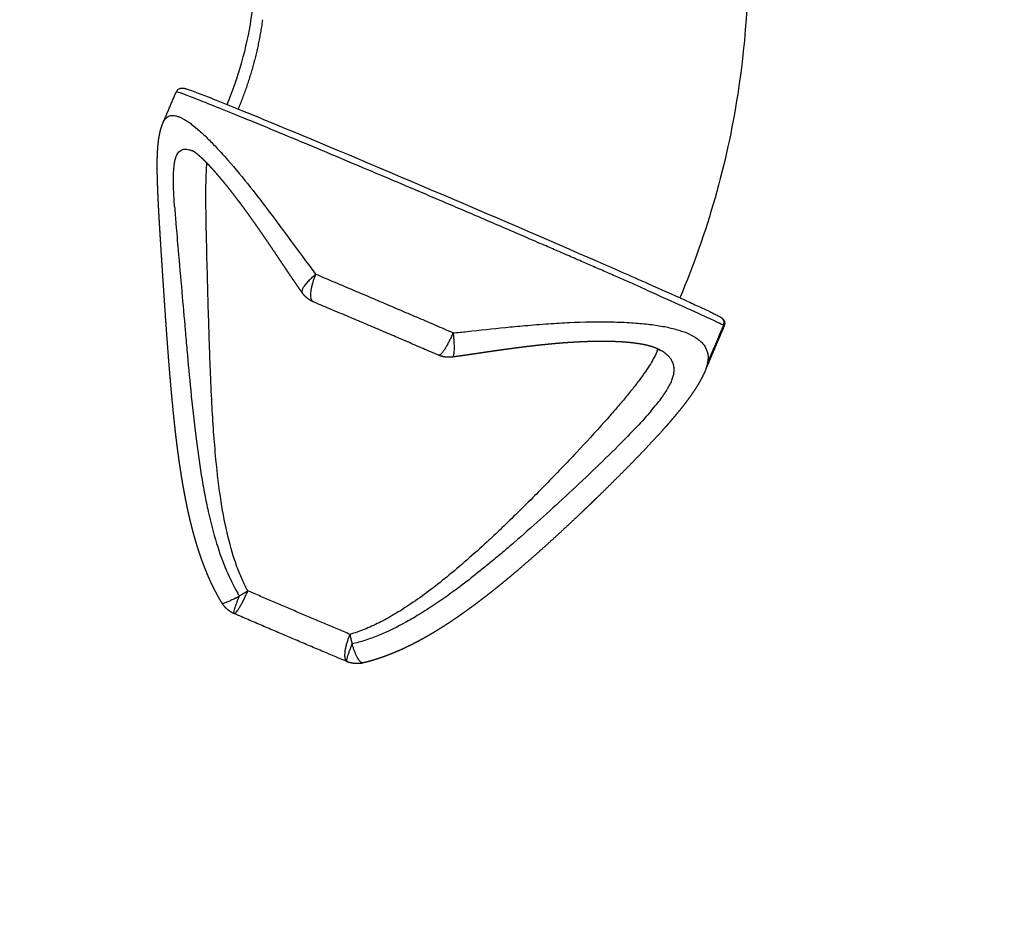
# Model space of a CAD drawing. Units: millimetres. Extents: x 4864816 to 5874436, y 1557669 to 2271309.
# Drawn here: x 5241254 to 5242774, y 1829299 to 1830675 of the extents above; entities that cross this region are included whole.
import ezdxf
from ezdxf.xclip import XClip

# ---------------------------------------------------------------- set-up
doc = ezdxf.new("R2010")
doc.units = ezdxf.units.MM
doc.header["$LTSCALE"] = 100
doc.header["$XCLIPFRAME"] = 2
doc.linetypes.add('xref 단지배치도(MD+RD)-작업중$0$xref 단지배치도(MD+RD)$0$HIDDEN', pattern=[9.525, 6.35, -3.175])
for name, color, linetype in [('area', 7, 'Continuous'), ('xref 단지배치도(MD+RD)-작업중$0$-난간', 7, 'Continuous'), ('xref 단지배치도(MD+RD)-작업중$0$xref 단지배치도(MD+RD)$0$-playjam', 7, 'Continuous'), ('xref 단지배치도(MD+RD)-작업중$0$xref 단지배치도(MD+RD)$0$안전거리', 251, 'xref 단지배치도(MD+RD)-작업중$0$xref 단지배치도(MD+RD)$0$HIDDEN')]:
    doc.layers.add(name, color=color, linetype=linetype)

# ---------------------------------------------------------------- blocks, each defined once
blk = doc.blocks.new('xref 단지배치도(MD+RD)-작업중$0$xref 단지배치도(MD+RD)$0$AT6010')
at = {"layer": 'xref 단지배치도(MD+RD)-작업중$0$xref 단지배치도(MD+RD)$0$-playjam'}
for points, weights, degree, knots in [([(10943.3, 24248.2), (10943.5, 24251.7), (10943.8, 24255.2), (10944.2, 24258.6), (10944.3, 24259.8), (10944.4, 24260.9), (10944.6, 24262.1), (10944.7, 24263.2), (10944.9, 24264.4), (10945.1, 24265.5), (10945.4, 24267.8), (10945.8, 24270.1), (10946.2, 24272.4), (10947, 24277), (10948, 24281.6), (10949.1, 24286.2), (10950.2, 24290.9), (10951.4, 24295.6), (10952.8, 24300.3), (10955.4, 24309.8), (10958.5, 24319.6), (10961.9, 24329.7), (10963.7, 24334.8), (10965.5, 24340), (10967.3, 24345.1), (10967.4, 24345.3), (10967.5, 24345.5), (10967.5, 24345.7), (10967.9, 24346.8), (10968.3, 24347.9), (10968.8, 24349), (10969.2, 24350.3), (10969.7, 24351.6), (10970.2, 24353), (10971.2, 24355.6), (10972.2, 24358.3), (10973.2, 24360.9), (10977.4, 24371.8), (10981.6, 24382.6), (10986, 24393.4), (10990.6, 24404.7), (10995.3, 24415.9), (11000.1, 24427.1), (11005, 24438.7), (11010.1, 24450.2), (11015.2, 24461.7), (11020.4, 24473.6), (11025.8, 24485.5), (11031.2, 24497.4), (11032.6, 24500.4), (11034, 24503.4), (11035.4, 24506.4), (11036.8, 24509.4), (11038.2, 24512.5), (11039.6, 24515.5), (11042.4, 24521.6), (11045.3, 24527.7), (11048.2, 24533.8), (11054, 24546.1), (11059.9, 24558.4), (11065.9, 24570.6), (11072, 24583), (11078.2, 24595.4), (11084.5, 24607.7), (11091, 24620.2), (11097.5, 24632.7), (11104.2, 24645), (11107.6, 24651.3), (11111, 24657.5), (11114.5, 24663.7), (11118, 24670), (11121.6, 24676.2), (11125.2, 24682.4), (11128.8, 24688.6), (11132.5, 24694.9), (11136.3, 24701), (11140.1, 24707.3), (11143.9, 24713.5), (11147.9, 24719.7), (11149.9, 24722.8), (11151.9, 24725.9), (11153.9, 24729), (11155.9, 24732), (11158, 24735.1), (11160, 24738.2), (11164.2, 24744.4), (11168.4, 24750.5), (11172.8, 24756.5), (11177.1, 24762.6), (11181.6, 24768.7), (11186.2, 24774.6), (11190.8, 24780.6), (11195.6, 24786.5), (11200.5, 24792.4), (11202.9, 24795.3), (11205.4, 24798.2), (11208, 24801.1), (11210.5, 24804), (11213.1, 24806.9), (11215.8, 24809.7), (11218.4, 24812.6), (11221.1, 24815.4), (11223.8, 24818.2), (11226.6, 24821), (11229.4, 24823.8), (11232.3, 24826.5), (11235.2, 24829.3), (11238.1, 24832), (11241.1, 24834.7), (11244.1, 24837.4), (11247.2, 24840.1), (11250.4, 24842.7), (11253.6, 24845.3), (11256.8, 24847.9), (11260.1, 24850.5), (11263.4, 24852.9), (11266.7, 24855.4), (11270.1, 24857.7), (11270.2, 24857.8), (11270.3, 24857.9), (11270.4, 24858)], [1, 0.999620568482, 0.999620568482, 1, 0.999969598586, 0.999969598586, 1, 0.999973571758, 0.999973571758, 1, 0.999914704554, 0.999914704554, 1, 0.999774364913, 0.999774364913, 1, 0.999867392879, 0.999867392879, 1, 1, 1, 1, 0.999968030309, 0.999968030309, 1, 1, 1, 1, 1, 1, 1, 1, 1, 1, 0.999995316796, 0.999995316796, 1, 0.999953852469, 0.999953852469, 1, 0.999976179488, 0.999976179488, 1, 0.999984770422, 0.999984770422, 1, 0.999987398209, 0.999987398209, 1, 0.999999206948, 0.999999206948, 1, 0.999999179976, 0.999999179976, 1, 0.999996474246, 0.999996474246, 1, 0.999982379198, 0.999982379198, 1, 0.999973540322, 0.999973540322, 1, 0.999956679992, 0.999956679992, 1, 0.999983844743, 0.999983844743, 1, 0.999978529803, 0.999978529803, 1, 0.999971177713, 0.999971177713, 1, 0.999960909123, 0.999960909123, 1, 0.999987658548, 0.999987658548, 1, 0.99998555503, 0.99998555503, 1, 0.999926681572, 0.999926681572, 1, 0.999898644108, 0.999898644108, 1, 0.999858245829, 0.999858245829, 1, 0.999954165835, 0.999954165835, 1, 0.99994523975, 0.99994523975, 1, 0.999934310736, 0.999934310736, 1, 0.999920857438, 0.999920857438, 1, 0.999904202916, 0.999904202916, 1, 0.99988346275, 0.99988346275, 1, 0.999857474314, 0.999857474314, 1, 0.999836951884, 0.999836951884, 1, 1, 1, 1], 3, [0, 0, 0, 0, 10.515885, 10.515885, 10.515885, 13.969222, 13.969222, 13.969222, 17.43669, 17.43669, 17.43669, 24.401307, 24.401307, 24.401307, 38.546963, 38.546963, 38.546963, 53.116347, 53.116347, 53.116347, 98.938276, 98.938276, 98.938276, 115.245942, 115.245942, 115.245942, 116.089277, 116.089277, 116.089277, 120.965041, 120.965041, 120.965041, 126.681924, 126.681924, 126.681924, 135.1783, 135.1783, 135.1783, 170.136485, 170.136485, 170.136485, 206.580025, 206.580025, 206.580025, 244.393959, 244.393959, 244.393959, 283.462612, 283.462612, 283.462612, 293.413369, 293.413369, 293.413369, 303.434094, 303.434094, 303.434094, 323.623718, 323.623718, 323.623718, 364.509617, 364.509617, 364.509617, 406.043288, 406.043288, 406.043288, 448.217837, 448.217837, 448.217837, 469.554696, 469.554696, 469.554696, 491.070435, 491.070435, 491.070435, 512.781227, 512.781227, 512.781227, 534.710953, 534.710953, 534.710953, 545.768171, 545.768171, 545.768171, 556.875947, 556.875947, 556.875947, 579.208471, 579.208471, 579.208471, 601.732232, 601.732232, 601.732232, 624.507239, 624.507239, 624.507239, 636.015178, 636.015178, 636.015178, 647.622032, 647.622032, 647.622032, 659.34561, 659.34561, 659.34561, 671.207678, 671.207678, 671.207678, 683.234951, 683.234951, 683.234951, 695.460397, 695.460397, 695.460397, 707.924966, 707.924966, 707.924966, 720.241968, 720.241968, 720.241968, 720.68372, 720.68372, 720.68372, 720.68372]), ([(11270.6, 24858.1), (11275.8, 24861.7), (11281.9, 24863.4), (11287.9, 24865.2), (11294.1, 24865.1)], [1, 0.987643018021, 1, 0.988030576882, 1], 2, [0, 0, 0, 12.589533, 12.589533, 24.979659, 24.979659, 24.979659]), ([(11294.1, 24865.1), (11294.3, 24865.1), (11294.4, 24865.1), (11389, 24862.6), (11483.5, 24859.6)], [0.990990101179, 0.995423543456, 1, 0.999995437543, 1], 2, [3.572968, 3.572968, 3.572968, 3.597511, 3.597511, 192.809771, 192.809771, 192.809771]), ([(11483.7, 24859.6), (11489.9, 24859.4), (11495.8, 24857.2), (11501.6, 24855.2), (11506.4, 24851.5)], [1, 0.987924811156, 1, 0.988635642796, 1], 2, [0, 0, 0, 12.444857, 12.444857, 24.517155, 24.517155, 24.517155]), ([(11506.5, 24851.5), (11509.9, 24848.9), (11513.3, 24846.2), (11516.6, 24843.5), (11519.8, 24840.8), (11523, 24838.1), (11526.2, 24835.2), (11529.2, 24832.5), (11532.3, 24829.7), (11535.3, 24826.8), (11538.2, 24824), (11541.1, 24821.1), (11543.9, 24818.2), (11546.7, 24815.3), (11549.5, 24812.4), (11552.2, 24809.5), (11554.9, 24806.5), (11557.6, 24803.6), (11560.2, 24800.6), (11562.8, 24797.6), (11565.3, 24794.6), (11567.8, 24791.6), (11570.3, 24788.6), (11572.8, 24785.6), (11575.2, 24782.5), (11577.5, 24779.6), (11579.8, 24776.6), (11582.1, 24773.6), (11584.5, 24770.5), (11586.9, 24767.3), (11589.3, 24764.1), (11593.8, 24757.9), (11598.2, 24751.7), (11602.5, 24745.4), (11606.8, 24739.1), (11611, 24732.8), (11615.1, 24726.4), (11617.1, 24723.3), (11619.1, 24720.1), (11621.1, 24716.9), (11623.1, 24713.7), (11625.1, 24710.5), (11627.1, 24707.3), (11631, 24701), (11634.8, 24694.6), (11638.6, 24688.1), (11642.3, 24681.8), (11645.9, 24675.4), (11649.6, 24669), (11653.2, 24662.6), (11656.7, 24656.2), (11660.2, 24649.8), (11663.7, 24643.4), (11667.1, 24637), (11670.5, 24630.6), (11677.2, 24618), (11683.7, 24605.3), (11690.2, 24592.5), (11696.6, 24580), (11702.9, 24567.4), (11709.1, 24554.7), (11715.2, 24542.3), (11721.3, 24529.8), (11727.3, 24517.3), (11733.2, 24505.1), (11739.1, 24492.8), (11744.9, 24480.5), (11750.7, 24468.4), (11756.4, 24456.3), (11762.1, 24444.2), (11764.9, 24438.2), (11767.7, 24432.2), (11770.5, 24426.3), (11771.2, 24424.8), (11771.9, 24423.4), (11772.6, 24421.9), (11773.3, 24420.4), (11774, 24418.9), (11774.7, 24417.5), (11776, 24414.5), (11777.4, 24411.6), (11778.8, 24408.7), (11784.1, 24397.3), (11789.5, 24385.9), (11794.8, 24374.5), (11799.9, 24363.6), (11804.9, 24352.8), (11810, 24341.9), (11812.4, 24336.6), (11814.8, 24331.4), (11817.2, 24326.2), (11817.8, 24324.9), (11818.4, 24323.6), (11818.9, 24322.3), (11819.5, 24321), (11820.1, 24319.7), (11820.7, 24318.5), (11821.8, 24315.9), (11823, 24313.4), (11824.1, 24310.9), (11828.4, 24301.4), (11832.6, 24291.9), (11836.7, 24282.3), (11840.6, 24273.2), (11844.2, 24264.5), (11847.4, 24256.2), (11848.9, 24252.2), (11850.5, 24248.1), (11851.9, 24244), (11852.6, 24242), (11853.3, 24240), (11853.9, 24238), (11854, 24237.8), (11854.1, 24237.5), (11854.2, 24237.3), (11854.4, 24236.5), (11854.7, 24235.8), (11854.9, 24235), (11855.2, 24234.1), (11855.5, 24233.1), (11855.8, 24232.1), (11856.4, 24230.2), (11857, 24228.2), (11857.5, 24226.3), (11858, 24224.4), (11858.5, 24222.5), (11859, 24220.5), (11859.9, 24216.7), (11860.6, 24212.8), (11861.2, 24208.9), (11861.8, 24204.9), (11862.1, 24200.8), (11862.1, 24196.6), (11862.1, 24196), (11862.1, 24195.4), (11862.1, 24194.8)], [1, 0.999842871546, 0.999842871546, 1, 0.999871175201, 0.999871175201, 1, 0.999894957148, 0.999894957148, 1, 0.999913866918, 0.999913866918, 1, 0.999929014631, 0.999929014631, 1, 0.999941232482, 0.999941232482, 1, 0.999951150085, 0.999951150085, 1, 0.999959247963, 0.999959247963, 1, 0.999968023517, 0.999968023517, 1, 0.999969366232, 0.999969366232, 1, 0.999911407381, 0.999911407381, 1, 0.999936884049, 0.999936884049, 1, 0.999987750631, 0.999987750631, 1, 0.999989633881, 0.999989633881, 1, 0.999967858344, 0.999967858344, 1, 0.999977182562, 0.999977182562, 1, 0.999983810393, 0.999983810393, 1, 0.999988555261, 0.999988555261, 1, 0.999972976107, 0.999972976107, 1, 0.99998732589, 0.99998732589, 1, 0.999994519216, 0.999994519216, 1, 0.999997881212, 0.999997881212, 1, 0.999999249822, 0.999999249822, 1, 1, 1, 1, 1, 1, 1, 1, 1, 1, 1, 1, 1, 0.999999563816, 0.999999563816, 1, 0.999998441136, 0.999998441136, 1, 0.999998832566, 0.999998832566, 1, 1, 1, 1, 1, 1, 1, 1, 1, 1, 0.999971629676, 0.999971629676, 1, 1, 1, 1, 0.999924241703, 0.999924241703, 1, 0.999967788792, 0.999967788792, 1, 1, 1, 1, 1, 1, 1, 0.999987240792, 0.999987240792, 1, 0.999933066263, 0.999933066263, 1, 0.999903494436, 0.999903494436, 1, 0.99931036809, 0.99931036809, 1, 0.998493530972, 0.998493530972, 1, 0.999955577304, 0.999955577304, 1], 3, [0, 0, 0, 0, 12.856127, 12.856127, 12.856127, 25.501224, 25.501224, 25.501224, 37.91234, 37.91234, 37.91234, 50.129324, 50.129324, 50.129324, 62.184175, 62.184175, 62.184175, 74.102789, 74.102789, 74.102789, 85.906254, 85.906254, 85.906254, 97.611831, 97.611831, 97.611831, 108.851038, 108.851038, 108.851038, 120.783561, 120.783561, 120.783561, 143.704189, 143.704189, 143.704189, 166.432605, 166.432605, 166.432605, 177.737855, 177.737855, 177.737855, 189.006347, 189.006347, 189.006347, 211.361306, 211.361306, 211.361306, 233.483171, 233.483171, 233.483171, 255.397516, 255.397516, 255.397516, 277.122056, 277.122056, 277.122056, 320.044677, 320.044677, 320.044677, 362.297807, 362.297807, 362.297807, 403.881734, 403.881734, 403.881734, 444.76427, 444.76427, 444.76427, 484.887023, 484.887023, 484.887023, 507.205536, 507.205536, 507.205536, 512.796791, 512.796791, 512.796791, 518.384704, 518.384704, 518.384704, 529.548785, 529.548785, 529.548785, 567.294041, 567.294041, 567.294041, 603.299156, 603.299156, 603.299156, 620.58851, 620.58851, 620.58851, 626.211309, 626.211309, 626.211309, 631.843564, 631.843564, 631.843564, 643.093919, 643.093919, 643.093919, 674.329773, 674.329773, 674.329773, 719.395358, 719.395358, 719.395358, 732.452676, 732.452676, 732.452676, 738.761679, 738.761679, 738.761679, 740.106669, 740.106669, 740.106669, 744.594644, 744.594644, 744.594644, 747.67314, 747.67314, 747.67314, 753.719507, 753.719507, 753.719507, 759.657987, 759.657987, 759.657987, 771.485327, 771.485327, 771.485327, 783.830612, 783.830612, 783.830612, 785.630679, 785.630679, 785.630679, 785.630679]), ([(11028.1, 24240.4), (11030.3, 24240.4), (11032.4, 24240.5), (11034.5, 24240.7), (11037.4, 24240.9), (11040.2, 24241.3), (11043, 24241.7), (11046.4, 24242.3), (11049.8, 24242.9), (11053.1, 24243.6), (11056.9, 24244.5), (11060.7, 24245.4), (11064.5, 24246.4), (11068.7, 24247.6), (11072.9, 24248.8), (11077.1, 24250.1), (11078.2, 24250.5), (11079.4, 24250.8), (11080.5, 24251.2), (11081.6, 24251.6), (11082.7, 24251.9), (11083.9, 24252.3), (11086.2, 24253.1), (11088.5, 24253.9), (11090.8, 24254.7), (11095.7, 24256.4), (11100.5, 24258.2), (11105.3, 24260.1), (11107.8, 24261.1), (11110.3, 24262), (11112.8, 24263), (11115.3, 24264.1), (11117.9, 24265.1), (11120.4, 24266.2), (11125.7, 24268.3), (11130.9, 24270.6), (11136.1, 24272.9), (11141.6, 24275.3), (11147, 24277.8), (11152.4, 24280.3), (11155.2, 24281.6), (11158, 24282.9), (11160.8, 24284.3), (11162.2, 24284.9), (11163.6, 24285.6), (11165, 24286.3), (11166.4, 24287), (11167.8, 24287.7), (11169.3, 24288.4), (11175, 24291.2), (11180.7, 24294.1), (11186.4, 24297), (11192.3, 24300), (11198.1, 24303), (11203.8, 24306.1), (11209.7, 24309.2), (11215.6, 24312.4), (11221.5, 24315.6), (11227.4, 24318.8), (11233.4, 24322.1), (11239.3, 24325.4), (11245.4, 24328.8), (11251.4, 24332.2), (11257.5, 24335.7), (11260.5, 24337.4), (11263.6, 24339.2), (11266.7, 24340.9), (11269.8, 24342.7), (11272.9, 24344.5), (11276, 24346.2), (11279.1, 24348), (11282.2, 24349.8), (11285.4, 24351.6), (11288.5, 24353.4), (11291.7, 24355.2), (11294.9, 24357), (11298.1, 24358.9), (11301.3, 24360.7), (11304.5, 24362.5), (11307.8, 24364.3), (11311, 24366.1), (11314.3, 24367.9)], [1, 0.999409446512, 0.999409446512, 1, 0.999546273422, 0.999546273422, 1, 0.999701248279, 0.999701248279, 1, 0.999796985069, 0.999796985069, 1, 0.99985830203, 0.99985830203, 1, 0.99999286284, 0.99999286284, 1, 0.99999348438, 0.99999348438, 1, 0.999977349777, 0.999977349777, 1, 0.999931109832, 0.999931109832, 1, 0.999986609219, 0.999986609219, 1, 0.999987794822, 0.999987794822, 1, 0.999957215533, 0.999957215533, 1, 0.999964187869, 0.999964187869, 1, 0.999992203032, 0.999992203032, 1, 1, 1, 1, 1, 1, 1, 0.999976351443, 0.999976351443, 1, 0.999981988099, 0.999981988099, 1, 0.999987089006, 0.999987089006, 1, 0.999991816842, 0.999991816842, 1, 0.999996106616, 0.999996106616, 1, 1, 1, 1, 1, 1, 1, 1, 1, 1, 1, 1, 1, 0.999998460117, 0.999998460117, 1, 0.999996149168, 0.999996149168, 1], 3, [0, 0, 0, 0, 6.358694, 6.358694, 6.358694, 14.971691, 14.971691, 14.971691, 25.200986, 25.200986, 25.200986, 36.936597, 36.936597, 36.936597, 50.10594, 50.10594, 50.10594, 53.614955, 53.614955, 53.614955, 57.193094, 57.193094, 57.193094, 64.540523, 64.540523, 64.540523, 79.965568, 79.965568, 79.965568, 88.021876, 88.021876, 88.021876, 96.281843, 96.281843, 96.281843, 113.398161, 113.398161, 113.398161, 131.296588, 131.296588, 131.296588, 140.535656, 140.535656, 140.535656, 145.971439, 145.971439, 145.971439, 151.416019, 151.416019, 151.416019, 170.624072, 170.624072, 170.624072, 190.24213, 190.24213, 190.24213, 210.262214, 210.262214, 210.262214, 230.684891, 230.684891, 230.684891, 251.522115, 251.522115, 251.522115, 262.486257, 262.486257, 262.486257, 273.510462, 273.510462, 273.510462, 284.607829, 284.607829, 284.607829, 295.794124, 295.794124, 295.794124, 306.90265, 306.90265, 306.90265, 318.048683, 318.048683, 318.048683, 318.048683]), ([(11326.9, 24332.7), (11312, 24360.4), (11313.8, 24367.1), (11314, 24367.8), (11314.4, 24368)], [1, 0.78565229857, 1, 0.973206537321, 0.953111440312], 2, [1, 1, 1, 2.334093, 2.334093, 2.500855, 2.500855, 2.500855]), ([(11314.4, 24368), (11318.8, 24370.4), (11323.6, 24371.7), (11329.2, 24373.2), (11334.9, 24373)], [1, 0.992309496089, 1, 0.98977930248, 1], 2, [0, 0, 0, 9.927993, 9.927993, 21.37563, 21.37563, 21.37563]), ([(11545.1, 24366.9), (11550.8, 24366.7), (11556.3, 24364.9), (11560.4, 24363.6), (11564.1, 24361.4), (11565, 24360.9), (11565.9, 24360.3)], [1, 0.989831294539, 1, 0.994304716355, 1, 0.999654250228, 1], 2, [0, 0, 0, 11.418433, 11.418433, 19.960618, 19.960618, 22.064389, 22.064389, 22.064389]), ([(11557, 24326), (11572.9, 24352.8), (11566.6, 24359.7), (11566.3, 24360.1), (11565.9, 24360.3)], [1, 0.78565229857, 1, 0.991140928762, 1], 2, [1.570796, 1.570796, 1.570796, 2.904889, 2.904889, 3.821555, 3.821555, 3.821555]), ([(11566.1, 24360.2), (11569.1, 24358.2), (11572.1, 24356.2), (11575.1, 24354.2), (11578.1, 24352.2), (11581.1, 24350.1), (11584.1, 24348.1), (11587, 24346.1), (11590, 24344.1), (11592.9, 24342.1), (11594.4, 24341.1), (11595.8, 24340.1), (11597.3, 24339.1), (11598.7, 24338.1), (11600.2, 24337.1), (11601.6, 24336.1), (11604.5, 24334.1), (11607.3, 24332.1), (11610.1, 24330.2), (11613, 24328.2), (11615.8, 24326.3), (11618.6, 24324.3), (11624, 24320.5), (11629.5, 24316.7), (11635, 24313), (11640.4, 24309.3), (11645.7, 24305.6), (11651.1, 24302), (11656.3, 24298.5), (11661.5, 24294.9), (11666.7, 24291.5), (11671.8, 24288.1), (11676.9, 24284.7), (11682, 24281.4), (11686.9, 24278.2), (11691.9, 24275), (11696.9, 24271.9), (11699.3, 24270.3), (11701.7, 24268.8), (11704.2, 24267.3), (11705.4, 24266.5), (11706.6, 24265.8), (11707.8, 24265), (11709, 24264.3), (11710.2, 24263.6), (11711.4, 24262.9), (11716, 24260), (11720.6, 24257.2), (11725.3, 24254.5), (11729.6, 24251.9), (11734, 24249.4), (11738.5, 24246.9), (11740.6, 24245.7), (11742.7, 24244.5), (11744.8, 24243.3), (11746.9, 24242.2), (11748.9, 24241.1), (11751, 24240), (11754.8, 24237.9), (11758.7, 24235.9), (11762.7, 24233.9), (11764.5, 24233), (11766.3, 24232.1), (11768.2, 24231.2), (11769.1, 24230.7), (11770, 24230.3), (11770.8, 24229.9), (11771.7, 24229.5), (11772.6, 24229.1), (11773.4, 24228.7), (11776.6, 24227.2), (11779.8, 24225.8), (11783, 24224.5), (11785.7, 24223.3), (11788.4, 24222.3), (11791.2, 24221.3), (11793.3, 24220.5), (11795.5, 24219.8), (11797.7, 24219.2), (11799.2, 24218.8), (11800.7, 24218.4), (11802.3, 24218.1), (11802.7, 24218), (11803.1, 24218), (11803.6, 24217.9), (11803.8, 24217.9), (11804, 24217.9), (11804.2, 24217.9)], [1, 0.99999370658, 0.99999370658, 1, 0.999996757804, 0.999996757804, 1, 0.99999856788, 0.99999856788, 1, 1, 1, 1, 1, 1, 1, 1, 1, 1, 1, 1, 1, 0.999999179267, 0.999999179267, 1, 0.999996824091, 0.999996824091, 1, 0.999993784187, 0.999993784187, 1, 0.999990297055, 0.999990297055, 1, 0.999986318635, 0.999986318635, 1, 0.999995723349, 0.999995723349, 1, 1, 1, 1, 1, 1, 1, 0.999976567649, 0.999976567649, 1, 0.999970769016, 0.999970769016, 1, 0.999991388708, 0.999991388708, 1, 0.999990296577, 0.999990296577, 1, 0.999946166869, 0.999946166869, 1, 0.99998085475, 0.99998085475, 1, 1, 1, 1, 1, 1, 1, 0.999861872754, 0.999861872754, 1, 0.999772987422, 0.999772987422, 1, 0.999608612358, 0.999608612358, 1, 0.999292734633, 0.999292734633, 1, 0.99969993392, 0.99969993392, 1, 0.999629173705, 0.999629173705, 1], 3, [0, 0, 0, 0, 10.90512, 10.90512, 10.90512, 21.81876, 21.81876, 21.81876, 32.580112, 32.580112, 32.580112, 38.255404, 38.255404, 38.255404, 43.909096, 43.909096, 43.909096, 55.155282, 55.155282, 55.155282, 66.33064, 66.33064, 66.33064, 86.458728, 86.458728, 86.458728, 106.001359, 106.001359, 106.001359, 124.964844, 124.964844, 124.964844, 143.342406, 143.342406, 143.342406, 161.116957, 161.116957, 161.116957, 169.770216, 169.770216, 169.770216, 175.280867, 175.280867, 175.280867, 180.796668, 180.796668, 180.796668, 197.097009, 197.097009, 197.097009, 212.437639, 212.437639, 212.437639, 219.740959, 219.740959, 219.740959, 226.792332, 226.792332, 226.792332, 240.044963, 240.044963, 240.044963, 246.217541, 246.217541, 246.217541, 251.666164, 251.666164, 251.666164, 257.112758, 257.112758, 257.112758, 267.629066, 267.629066, 267.629066, 276.444288, 276.444288, 276.444288, 283.3603, 283.3603, 283.3603, 288.050591, 288.050591, 288.050591, 289.404751, 289.404751, 289.404751, 289.979524, 289.979524, 289.979524, 289.979524]), ([(11019.8, 24241.4), (11019.7, 24241.4), (11019.8, 24241.4), (11020.2, 24241.3), (11021, 24241), (11021.8, 24240.9), (11022.6, 24240.8), (11023.5, 24240.6), (11024.5, 24240.6), (11025.4, 24240.5)], [1, 1, 1, 1, 0.998236590606, 0.998236590606, 1, 0.999445843932, 0.999445843932, 1], 3, [132.367471, 132.367471, 132.367471, 132.367471, 147.983835, 147.983835, 147.983835, 150.467535, 150.467535, 150.467535, 153.315274, 153.315274, 153.315274, 153.315274]), ([(11023.2, 24243.8), (11023.2, 24243.7), (11023.2, 24243.7), (11023.2, 24243.7), (11023.2, 24242.8), (11023.2, 24242), (11023.2, 24241.2), (11023.2, 24241), (11023.2, 24240.9), (11023.2, 24240.7)], [1, 1, 1, 1, 0.999748317525, 0.999748317525, 1, 1, 1, 1], 3, [0.391069, 0.391069, 0.391069, 0.391069, 0.796768, 0.796768, 0.796768, 3.27021, 3.27021, 3.27021, 5.754771, 5.754771, 5.754771, 5.754771]), ([(11072.4, 24162), (10955.8, 24167.1), (10942.5, 24169.7), (10942.4, 24168), (10942.9, 24166.4)], [0.855305315364, 0.869570988497, 1, 0.986687886219, 1], 2, [7.154486, 7.154486, 7.154486, 7.853982, 7.853982, 11.128546, 11.128546, 11.128546]), ([(11072.4, 24162), (11223.1, 24155.5), (11437.7, 24149.2), (11861.4, 24136.9), (11860.6, 24142.5)], [0.855305315364, 0.837535792689, 1, 0.72312437909, 0.969716728963], 2, [2.699495, 2.699495, 2.699495, 3.570796, 3.570796, 5.05569, 5.05569, 5.05569])]:
    blk.add_rational_spline(points, weights, degree=degree, knots=knots, dxfattribs=at)
for points, weights in [([(11270.4, 24858), (11276.9, 24862.5), (11296.6, 24836.8)], [1.00000000001, 0.771729306742, 1]), ([(11305.3, 24824.2), (11306.5, 24864.2), (11294.4, 24865.1)], [1, 0.707106781187, 1]), ([(11294.4, 24865.1), (11296.7, 24864.6), (11296.6, 24836.8)], [1, 0.808542403951, 1]), ([(11483.5, 24859.6), (11477.7, 24859.2), (11476.5, 24819.2)], [1, 0.707106781187, 1]), ([(11483.7, 24859.6), (11483.6, 24859.6), (11483.5, 24859.6)], [0.990990101179, 0.995423543456, 1]), ([(11483.5, 24859.6), (11485.9, 24859.1), (11485.8, 24831.3)], [1, 0.808542403951, 1]), ([(11490.1, 24836.6), (11504.5, 24853.5), (11506.5, 24851.5)], [0.944827151777, 0.814084220535, 0.973249528134]), ([(11305.3, 24824.2), (11301.3, 24830.7), (11296.6, 24836.8)], [1, 0.998915267146, 1]), ([(11305.3, 24824.2), (11390.9, 24822), (11476.5, 24819.2)], [1, 0.999995437543, 1]), ([(11476.5, 24819.2), (11481, 24825.4), (11485.8, 24831.3)], [1, 0.999759610265, 1]), ([(11490.1, 24836.6), (11487.9, 24833.9), (11485.8, 24831.3)], [1, 0.999927707347, 1]), ([(11487.3, 24830.1), (11488.6, 24829.1), (11489.9, 24828.1)], [1, 0.999978820152, 1]), ([(11326.9, 24332.7), (11328.1, 24372.7), (11335, 24373)], [1, 0.707106781187, 1]), ([(11335, 24373), (11334.9, 24373), (11334.9, 24373)], [1, 0.997415829328, 0.99491241399]), ([(11335, 24373), (11440, 24369.6), (11545.1, 24366.9)], [1, 0.999994333353, 1]), ([(11545.1, 24366.9), (11558.2, 24366), (11557, 24326)], [1, 0.707106781187, 1]), ([(11326.9, 24332.7), (11441.9, 24329), (11557, 24326)], [1, 0.999994333353, 1]), ([(10941, 24170.2), (10940.9, 24170), (10942.5, 24169.7)], [0.96768771405, 0.98283828796, 1]), ([(10950.5, 24159.6), (10944.6, 24160.7), (10942.9, 24166.4)], [1, 0.856697953208, 1]), ([(11777.2, 23989.9), (11760.4, 24060), (11761.9, 24132)], [1, 0.991804393174, 1])]:
    blk.add_rational_spline(points, weights, degree=2, dxfattribs=at)
for points, knots in [([(10998.1, 24333.4), (11001.7, 24343.7), (11010.6, 24366.8), (11027.5, 24406.3), (11048.7, 24453.1), (11072.3, 24502.9), (11096.4, 24552.1), (11116.1, 24590.6), (11131.8, 24620.1), (11142.4, 24639.5), (11152.7, 24657.7), (11165.2, 24679.3), (11180, 24703.5), (11197.5, 24730.1), (11214.1, 24753.3), (11235.5, 24780.5), (11257.1, 24804.2), (11279.7, 24824.3), (11291, 24832.9), (11296.6, 24836.8)], [0, 0, 0, 0, 32.808982, 74.183619, 128.878381, 186.847799, 239.515268, 293.210409, 316.476048, 339.876093, 359.471522, 379.149704, 414.779123, 444.664013, 474.558501, 500.448852, 548.381246, 570.579368, 591.06647, 591.06647, 591.06647, 591.06647]), ([(11023.2, 24243.8), (11023.3, 24247.3), (11023.9, 24254.9), (11025.7, 24266.7), (11028.5, 24280.2), (11032.4, 24295.3), (11037.4, 24312.5), (11043.4, 24331.5), (11050.8, 24352.8), (11063.4, 24387.7), (11082.5, 24436.7), (11107.7, 24497.8), (11130, 24548.9), (11147.5, 24587.3), (11162.2, 24618.2), (11178.7, 24651.2), (11197.4, 24686), (11215.9, 24717.5), (11234.1, 24745.5), (11251.9, 24769.9), (11269.5, 24791.1), (11286.9, 24809), (11299.2, 24819.5), (11305.3, 24824.2)], [0, 0, 0, 0, 10.630316, 22.770816, 35.941919, 51.742578, 69.59621, 89.592811, 111.545878, 137.419253, 200.733758, 269.475919, 335.58546, 367.99134, 395.981343, 438.30208, 478.622375, 514.439279, 547.84027, 578.832903, 605.113173, 630.381246, 653.614224, 653.614224, 653.614224, 653.614224]), ([(11798.3, 24308), (11794.4, 24316.2), (11784.6, 24336.5), (11765.1, 24375.8), (11740.7, 24424.9), (11717.7, 24471.2), (11695, 24516.9), (11670.4, 24565.9), (11640.5, 24623.3), (11613.9, 24670.6), (11593.6, 24704), (11573.9, 24734.2), (11550, 24767.4), (11520.6, 24801.3), (11500, 24820.1), (11489.9, 24828.1)], [0, 0, 0, 0, 27.344469, 67.66828, 131.724501, 191.842805, 222.526088, 284.892951, 356.365273, 416.830003, 447.369826, 473.904379, 524.8965, 569.931436, 608.391453, 608.391453, 608.391453, 608.391453]), ([(11476.5, 24819.2), (11481.6, 24815), (11491.7, 24805.8), (11512, 24784.3), (11537.4, 24751.3), (11567.4, 24703.4), (11600.1, 24642.2), (11629.2, 24580.6), (11652.4, 24528.4), (11668.6, 24491), (11684.7, 24453.7), (11703.7, 24409.1), (11722.8, 24363.8), (11738.8, 24325.5), (11750.5, 24297.2), (11759.4, 24274.9), (11766.5, 24256.6), (11772, 24241.1), (11775.1, 24231.6), (11776.4, 24227.3)], [0, 0, 0, 0, 20.017809, 40.987164, 88.636021, 144.728915, 210.413569, 296.853625, 348.986217, 381.83063, 418.935345, 470.913087, 527.245077, 566.384416, 595.597573, 619.079212, 638.25189, 654.681785, 668.22923, 668.22923, 668.22923, 668.22923]), ([(11326.9, 24332.7), (11320.4, 24329.5), (11296.3, 24317.1), (11263.5, 24299.9), (11226, 24280.9), (11196.2, 24266.3), (11155.3, 24247.5), (11115.7, 24231.1), (11077.5, 24217.8), (11052.3, 24210.4), (11029.7, 24205), (11009.5, 24201.8), (10991.7, 24200.9), (10978.5, 24202), (10969.5, 24204.3), (10962.1, 24207.1), (10955.9, 24211.1), (10950.9, 24216.5), (10947.9, 24221), (10945.7, 24226.2), (10944.7, 24229.9), (10944.3, 24231.8)], [0, 0, 0, 0, 21.640009, 81.232218, 111.160953, 147.735761, 180.70558, 246.22768, 276.249211, 301.972038, 325.077915, 346.026772, 363.377331, 378.367454, 385.656986, 391.046515, 402.189898, 407.532066, 412.92585, 418.475336, 424.319992, 424.319992, 424.319992, 424.319992]), ([(10998.1, 24333.4), (10996.7, 24329.2), (10994.1, 24321.5), (10990.8, 24310.4), (10988.4, 24300.5), (10986.7, 24291.5), (10985.7, 24283.4), (10985.5, 24276.1), (10986, 24269.6), (10987.3, 24263.7), (10989.4, 24258.2), (10992.5, 24253.4), (10996.5, 24249.4), (11001.1, 24246.2), (11006.5, 24243.8), (11012.7, 24242), (11019.7, 24240.8), (11024.7, 24240.5), (11027.4, 24240.4)], [0, 0, 0, 0, 13.411271, 24.436489, 34.735064, 43.777747, 52.065421, 59.150249, 65.618395, 71.577016, 77.172806, 83.246036, 88.593838, 94.105215, 99.972258, 106.358124, 113.399496, 121.368674, 121.368674, 121.368674, 121.368674]), ([(11862.1, 24194.2), (11862.1, 24192.8), (11861.9, 24190.3), (11861, 24186.6), (11859.5, 24183.5), (11857.4, 24181.1), (11854.8, 24179.2), (11851.7, 24177.8), (11847.9, 24176.9), (11843.4, 24176.5), (11838.3, 24176.7), (11832.9, 24177.3), (11826.7, 24178.5), (11817.4, 24180.9), (11804.3, 24185.3), (11787.5, 24192.1), (11768.6, 24200.8), (11739.1, 24215.6), (11701, 24236.7), (11666.6, 24257.5), (11644.2, 24271.4), (11618.7, 24287.4), (11589.8, 24305.9), (11564.6, 24321.4), (11557, 24326)], [0, 0, 0, 0, 4.021312, 7.750277, 11.176609, 14.265085, 17.395734, 20.731611, 24.406839, 29.070719, 34.082847, 39.727814, 45.596135, 52.850267, 68.464417, 87.180949, 107.061928, 130.860649, 186.276497, 237.623806, 251.464608, 265.537284, 327.809034, 354.381978, 354.381978, 354.381978, 354.381978]), ([(11798.3, 24308), (11802.1, 24300), (11807.5, 24288.4), (11813.6, 24274), (11817.1, 24265), (11819.9, 24257.1), (11822, 24249.8), (11823.5, 24243.4), (11824.2, 24237.8), (11824.2, 24232.9), (11823.6, 24228.8), (11822.2, 24225.2), (11820.1, 24222.4), (11817.2, 24220.2), (11813.6, 24218.7), (11809.1, 24217.9), (11805.9, 24217.8), (11804.2, 24217.9)], [0, 0, 0, 0, 26.435476, 38.244585, 46.966581, 55.590492, 63.320838, 69.717373, 75.320739, 80.207226, 84.241067, 87.885476, 91.529836, 94.732748, 98.678595, 103.154655, 108.30492, 108.30492, 108.30492, 108.30492]), ([(11027.4, 24240.4), (11027.5, 24240.4), (11027.6, 24240.4), (11027.7, 24240.4), (11027.8, 24240.4), (11027.9, 24240.4), (11028, 24240.4)], [2.181783, 2.181783, 2.181783, 2.181783, 3.159764, 3.159764, 3.159764, 4.166339, 4.166339, 4.166339, 4.166339]), ([(10950.3, 24159.6), (10949.6, 24159.7), (10948.3, 24160.1), (10946.4, 24160.8), (10944.8, 24161.9), (10943, 24163.6), (10941.4, 24166.3), (10940.9, 24168.9), (10941, 24170.2)], [0, 0, 0, 0, 2.20419, 4.090172, 6.033594, 7.868823, 11.602372, 15.456893, 15.456893, 15.456893, 15.456893]), ([(11860.6, 24142.5), (11860.5, 24141), (11859.9, 24138.7), (11858.2, 24136.2), (11856, 24134.1), (11853.2, 24132.9), (11850.3, 24132.4), (11848.3, 24132.2), (11844.8, 24132), (11838.1, 24131.8), (11828.1, 24131.6), (11814.5, 24131.6), (11789.8, 24131.6), (11750.6, 24132.1), (11717.1, 24132.6), (11698.5, 24133), (11625.6, 24134.3), (11533.7, 24136.6), (11339.5, 24142.2), (11242.6, 24145.4), (11160.3, 24148.6), (11146.4, 24149.1), (11117.6, 24150.3), (11068.4, 24152.3), (11025.2, 24154.3), (10990.6, 24156.2), (10974, 24157.3), (10963.3, 24158.1), (10957.8, 24158.6), (10953.7, 24159), (10951.4, 24159.4), (10950.5, 24159.6)], [0, 0, 0, 0, 4.570859, 6.865482, 9.113952, 13.448364, 16.046625, 17.599259, 19.583748, 26.75119, 37.448448, 49.829647, 67.289923, 111.631907, 167.582231, 167.582231, 167.582231, 462.274524, 462.274524, 756.955369, 756.955369, 756.955369, 798.51857, 843.48194, 904.861086, 928.100893, 947.622568, 954.74927, 960.048314, 964.323296, 967.039879, 967.039879, 967.039879, 967.039879]), ([(11136.1, 23576.1), (11099.7, 23657.3), (11071.6, 23742.2), (11028.4, 23936.1), (11017.8, 24045.3), (11020.6, 24154.6)], [66.5557, 66.5557, 66.5557, 66.5557, 335.337837, 335.337837, 663.873533, 663.873533, 663.873533, 663.873533]), ([(11780.2, 24131.8), (11779.3, 24085.7), (11783.9, 24039.6), (11799.6, 23969.6), (11806.9, 23945), (11815.7, 23921)], [6.172453, 6.172453, 6.172453, 6.172453, 144.778292, 144.778292, 222.91378, 222.91378, 222.91378, 222.91378])]:
    blk.add_open_spline(points, degree=3, knots=knots, dxfattribs=at)
for points, degree in [([(11487.3, 24830.1), (11486.8, 24830.5), (11486.3, 24830.9), (11485.8, 24831.3)], 3), ([(10944.3, 24231.8), (10943.4, 24236.3), (10943.1, 24241.3), (10943.3, 24246.8)], 3), ([(10943.3, 24247.2), (10943.3, 24247.5), (10943.3, 24247.8), (10943.3, 24248.2)], 3), ([(10943.3, 24246.8), (10943.3, 24246.9), (10943.3, 24247), (10943.3, 24247.2)], 3), ([(10941, 24170.2), (10942.1, 24207.8), (10943.2, 24245.4)], 2), ([(10942.5, 24169.7), (10943.4, 24200.7), (10944.3, 24231.8)], 2), ([(11023.2, 24240.7), (11023.2, 24241.3), (11023.2, 24241.8), (11023.2, 24242.4)], 3), ([(11028, 24240.4), (11028, 24240.4), (11028.1, 24240.4), (11028.1, 24240.4)], 3), ([(11804, 24217.9), (11804, 24217.9), (11804, 24217.9), (11804, 24217.9)], 3), ([(11862.1, 24193.5), (11861.3, 24168), (11860.6, 24142.5)], 2), ([(11862.1, 24194.8), (11862.1, 24194.8), (11862.1, 24194.7), (11862.1, 24194.6)], 3), ([(11862.1, 24194.6), (11862.1, 24194.5), (11862.1, 24194.3), (11862.1, 24194.2)], 3)]:
    blk.add_open_spline(points, degree=degree, dxfattribs=at)
at = {"layer": 'xref 단지배치도(MD+RD)-작업중$0$xref 단지배치도(MD+RD)$0$안전거리'}
blk.add_rational_spline([(14522.5, 24623.6), (14522.5, 24623.6), (15565.4, 24623.6), (16608.4, 24623.6), (17651.3, 24623.6), (18237.1, 24623.6), (18651.3, 24209.4), (18651.3, 23623.6), (18651.3, 22842.5), (18651.3, 22061.4), (18651.3, 21280.3), (18651.3, 20694.5), (18237.1, 20280.3), (17651.3, 20280.3), (17622, 20280.3), (17592.7, 20280.3), (17563.4, 20280.3), (17561.2, 20275.7), (17552.3, 20257.4), (17535.3, 20223.5), (17511.9, 20180.3), (17485.7, 20135.1), (17456.4, 20088.2), (17417.3, 20030.2), (17378.9, 19978.9), (17343.7, 19935.5), (17310, 19896), (17262.7, 19844.6), (17197.2, 19780.8), (17120.1, 19714.4), (17032.7, 19649.1), (16937.2, 19587.9), (16880, 19391.3), (16879.8, 19391.2), (16879.8, 18868.3), (16879.8, 18345.4), (16879.8, 17822.4), (16879.9, 17553.7), (16777, 17305.3), (16587, 17115.3), (16396.9, 16925.3), (16148.6, 16822.4), (15879.8, 16822.4), (15658.2, 16822.4), (14936.5, 16822.4), (14214.8, 16822.4), (13629, 16822.4), (13214.8, 17236.6), (13214.8, 17822.4), (13214.8, 17973), (13214.8, 18123.6), (13214.8, 18274.2), (13214.8, 18860), (12800.6, 19274.2), (12214.8, 19274.2), (11809.4, 19274.2), (10904.1, 19274.2), (9998.7, 19274.2), (9412.9, 19274.2), (8998.7, 19688.4), (8998.7, 20274.2), (8998.7, 21413.3), (8998.7, 22552.5), (8998.7, 23691.6), (8993.2, 23714.2), (8981.1, 23767.4), (8965.6, 23851.7), (8952.9, 23944.7), (8944.5, 24038.5), (8940.6, 24133), (8940.9, 24196.3), (8941.8, 24227.9), (8943, 24264.6), (8944.2, 24301.3), (8945.3, 24338), (8947.5, 24386.4), (8951.3, 24434.4), (8956.7, 24481.9), (8958.1, 24495), (8959.8, 24508.4), (8961.6, 24522.1), (8963.2, 24535), (8965.1, 24548), (8967, 24561.1), (8970.6, 24584.7), (8974.5, 24608.4), (8978.8, 24632.3), (8986.1, 24671.6), (8994.2, 24710.4), (9003.3, 24748.5), (9010.5, 24779), (9018.3, 24809), (9026.6, 24838.7), (9033.8, 24864.6), (9041.1, 24889.1), (9048.2, 24911.7), (9055.2, 24934.2), (9062, 24954.6), (9068.4, 24973.7), (9074.5, 24991.5), (9080.6, 25008.9), (9086.8, 25026), (9086.9, 25026.4), (9087.1, 25026.9), (9087.3, 25027.5), (9088.6, 25030.9), (9089.8, 25034.3), (9091.1, 25037.7), (9092.5, 25041.5), (9093.9, 25045.4), (9095.3, 25049.3), (9098.1, 25056.7), (9100.9, 25064.2), (9103.9, 25072), (9113.8, 25098.1), (9123.9, 25123.6), (9134.1, 25148.7), (9142.9, 25170.2), (9151.8, 25191.7), (9161, 25213.1), (9169.4, 25232.8), (9178, 25252.5), (9186.7, 25272.2), (9195.3, 25291.5), (9204, 25310.8), (9212.8, 25330), (9215, 25334.9), (9217.2, 25339.7), (9219.5, 25344.6), (9221.8, 25349.6), (9224.1, 25354.5), (9226.3, 25359.4), (9231, 25369.4), (9235.7, 25379.4), (9240.4, 25389.3), (9250.3, 25410.2), (9260.4, 25431.2), (9270.6, 25452), (9281.9, 25475), (9293.4, 25497.9), (9305.1, 25520.7), (9318.4, 25546.7), (9332.1, 25572.6), (9346.1, 25598.5), (9354.1, 25613.1), (9362, 25627.5), (9370, 25641.8), (9378.8, 25657.4), (9387.6, 25672.9), (9396.6, 25688.3), (9406.5, 25705.3), (9416.5, 25722.1), (9426.6, 25738.9), (9437.9, 25757.4), (9449.4, 25775.9), (9461.2, 25794.4), (9467.6, 25804.4), (9474, 25814.4), (9480.5, 25824.3), (9487.3, 25834.7), (9494.2, 25845), (9501, 25855.2), (9516.1, 25877.6), (9531.6, 25899.9), (9547.4, 25922), (9565.3, 25946.9), (9583.6, 25971.6), (9602.4, 25995.9), (9623.7, 26023.6), (9645.8, 26051), (9668.5, 26078.1), (9681.2, 26093.2), (9694, 26108), (9706.8, 26122.6), (9720.7, 26138.4), (9734.7, 26153.9), (9748.9, 26169.3), (9764.3, 26185.9), (9779.9, 26202.2), (9795.7, 26218.4), (9812.9, 26235.8), (9830.3, 26253.1), (9847.9, 26270), (9867.1, 26288.4), (9886.6, 26306.5), (9906.4, 26324.2), (9928, 26343.6), (9950, 26362.5), (9972.3, 26381), (9996.6, 26401.3), (10021.4, 26421), (10046.7, 26440.3), (10073.3, 26460.6), (10100.6, 26480.5), (10128.3, 26499.8), (10129.4, 26500.6), (10130.5, 26501.3), (10131.5, 26502), (10495.4, 26751.6), (10909.2, 26874.6), (11340.8, 26864.5), (11344, 26864.4), (11347.1, 26864.4), (11350.2, 26864.3), (11416, 26862.6), (11482.7, 26860.6), (11550.3, 26858.4), (11973.6, 26844.3), (12372.8, 26703.2), (12710.9, 26448.2), (12711.4, 26447.8), (12712, 26447.3), (12712.6, 26446.9), (12739.1, 26426.9), (12765.1, 26406.2), (12790.7, 26385.1), (12814.2, 26365.7), (12837.2, 26345.9), (12859.9, 26325.6), (12880.6, 26307.1), (12900.9, 26288.2), (12921, 26269), (12939.3, 26251.3), (12957.4, 26233.4), (12975.2, 26215.1), (12991.6, 26198.3), (13007.8, 26181.3), (13023.6, 26164), (13038.3, 26148.1), (13052.8, 26132), (13067, 26115.7), (13080.2, 26100.5), (13093.2, 26085.3), (13106, 26069.8), (13117.9, 26055.5), (13129.7, 26041.1), (13141.3, 26026.5), (13151.7, 26013.3), (13162, 26000.1), (13172.2, 25986.7), (13182.4, 25973.4), (13192.5, 25959.9), (13202.5, 25946.2), (13220, 25922.3), (13237, 25898.3), (13253.6, 25874.1), (13268.2, 25852.7), (13282.4, 25831.2), (13296.4, 25809.6), (13302.7, 25799.8), (13309, 25789.9), (13315.3, 25779.8), (13321.2, 25770.4), (13327.2, 25760.8), (13333.1, 25751.1), (13343.9, 25733.5), (13354.4, 25715.8), (13364.8, 25698.1), (13374.1, 25682.3), (13383.2, 25666.3), (13392.2, 25650.3), (13400.4, 25635.9), (13408.4, 25621.4), (13416.3, 25606.8), (13423.5, 25593.6), (13430.7, 25580.2), (13437.9, 25566.7), (13450.3, 25543.3), (13462.4, 25519.8), (13474.3, 25496.5), (13484.3, 25476.6), (13494.3, 25456.7), (13504.1, 25436.8), (13512.5, 25419.6), (13520.9, 25402.3), (13529.3, 25385), (13536.6, 25369.7), (13543.9, 25354.5), (13551.2, 25339.2), (13557.8, 25325.3), (13564.3, 25311.5), (13570.8, 25297.7), (13573.9, 25291.1), (13577, 25284.5), (13580.1, 25278), (13580.9, 25276.4), (13581.6, 25274.8), (13582.4, 25273.1), (13583.2, 25271.5), (13583.9, 25269.9), (13584.7, 25268.3), (13586.2, 25265.1), (13587.7, 25261.9), (13589.2, 25258.7), (13595.1, 25246), (13601.1, 25233.3), (13607, 25220.7), (13609.8, 25214.5), (13612.7, 25208.4), (13615.6, 25202.2), (13784.3, 24839), (14122, 24623.6), (14522.5, 24623.6)], [1, 1, 1, 1, 1, 0.804737860029, 0.804737860029, 1, 1, 1, 1, 0.80473784822, 0.80473784822, 1, 1, 1, 1, 1, 1, 1, 1, 1, 1, 1, 1, 1, 1, 1, 1, 1, 1, 1, 1, 1, 1, 1, 1, 0.949251802967, 0.949251802967, 1, 0.949251802967, 0.949251802967, 1, 1, 1, 1, 0.804740022609, 0.804740022609, 1, 1, 1, 1, 0.804740022609, 0.804740022609, 1, 1, 1, 1, 0.804737854124, 0.804737854124, 1, 1, 1, 1, 1, 1, 1, 1, 1, 1, 1, 1, 1, 1, 1, 0.999620568482, 0.999620568482, 1, 0.999969598586, 0.999969598586, 1, 0.999973571758, 0.999973571758, 1, 0.999914704554, 0.999914704554, 1, 0.999774364913, 0.999774364913, 1, 0.999867392879, 0.999867392879, 1, 1, 1, 1, 1, 1, 1, 0.999968030309, 0.999968030309, 1, 1, 1, 1, 0.999998898767, 0.999998898767, 1, 0.999998625657, 0.999998625657, 1, 0.999995316796, 0.999995316796, 1, 0.999953852469, 0.999953852469, 1, 0.999976179488, 0.999976179488, 1, 0.999984770422, 0.999984770422, 1, 0.999987398209, 0.999987398209, 1, 0.999999206948, 0.999999206948, 1, 0.999999179976, 0.999999179976, 1, 0.999996474246, 0.999996474246, 1, 0.999982379198, 0.999982379198, 1, 0.999973540322, 0.999973540322, 1, 0.999956679992, 0.999956679992, 1, 0.999983844743, 0.999983844743, 1, 0.999978529803, 0.999978529803, 1, 0.999971177713, 0.999971177713, 1, 0.999960909123, 0.999960909123, 1, 0.999987658548, 0.999987658548, 1, 0.99998555503, 0.99998555503, 1, 0.999926681572, 0.999926681572, 1, 0.999898644108, 0.999898644108, 1, 0.999858245829, 0.999858245829, 1, 0.999954165835, 0.999954165835, 1, 0.99994523975, 0.99994523975, 1, 0.999934310736, 0.999934310736, 1, 0.999920857438, 0.999920857438, 1, 0.999904202916, 0.999904202916, 1, 0.99988346275, 0.99988346275, 1, 0.999857474314, 0.999857474314, 1, 0.999836951884, 0.999836951884, 1, 1, 1, 1, 0.967764066176, 0.967764066176, 1, 1.00000801928, 1.00001788358, 1.00002959291, 1.00002666587, 1.00002666587, 1.00002959291, 0.968966133919, 0.968966133919, 1.00002959291, 1.00002959291, 1.00002959291, 1.00002959291, 0.999872459808, 0.999872459808, 1.00002959291, 0.999900764301, 0.999900764301, 1.00002959291, 0.999924546952, 0.999924546952, 1.00002959291, 0.999943457282, 0.999943457282, 1.00002959291, 0.999958605443, 0.999958605443, 1.00002959291, 0.999970823655, 0.999970823655, 1.00002959291, 0.999980741552, 0.999980741552, 1.00002959291, 0.999988839669, 0.999988839669, 1.00002959291, 0.999997615483, 0.999997615483, 1.00002959291, 0.999998958238, 0.999998958238, 1.00002959291, 0.999940997672, 0.999940997672, 1.00002959291, 0.999966475094, 0.999966475094, 1.00002959291, 1.00001734318, 1.00001734318, 1.00002959291, 1.00001922649, 1.00001922649, 1.00002959291, 0.999997450305, 0.999997450305, 1.00002959291, 1.0000067748, 1.0000067748, 1.00002959291, 1.00001340283, 1.00001340283, 1.00002959291, 1.00001814783, 1.00001814783, 1.00002959291, 1.00000256822, 1.00000256822, 1.00002959291, 1.00001691843, 1.00001691843, 1.00002959291, 1.00002411197, 1.00002411197, 1.00002959291, 1.00002747406, 1.00002747406, 1.00002959291, 1.00002884271, 1.00002884271, 1.00002959291, 1.00002959291, 1.00002959291, 1.00002959291, 1.00002958802, 1.00002958802, 1.00002959291, 1.00002958819, 1.00002958819, 1.00002959291, 1.00002959291, 1.00002959291, 1.00002959291, 1.00002959291, 1.00002959291, 1.00002959291, 1.0000288799, 1.000028493, 1.00002843223, 0.895368139763, 0.895368139763, 1], degree=3, knots=[71055.23412, 71055.23412, 71055.23412, 71055.23412, 71081.548138, 71107.862156, 71107.862156, 71107.862156, 72678.658457, 72678.658457, 72678.658457, 75021.917526, 75021.917526, 75021.917526, 76592.713878, 76592.713878, 76592.713878, 76680.64358, 76680.64358, 76680.64358, 76695.964367, 76741.726497, 76794.460968, 76843.270668, 76898.42133, 76960.297671, 77053.160714, 77090.667164, 77127.736953, 77208.952683, 77300.226383, 77401.913666, 77514.006926, 77627.387665, 78222.195545, 78222.195545, 78222.195545, 79791.012369, 79791.012369, 79791.012369, 80576.420086, 80576.420086, 80576.420086, 81361.827803, 81361.827803, 81361.827803, 82026.858894, 82026.858894, 82026.858894, 83597.646021, 83597.646021, 83597.646021, 84001.698738, 84001.698738, 84001.698738, 85572.485864, 85572.485864, 85572.485864, 88288.599065, 88288.599065, 88288.599065, 89859.395391, 89859.395391, 89859.395391, 93276.793647, 93276.793647, 93276.793647, 93346.637974, 93440.296674, 93533.925974, 93628.133478, 93722.781597, 93817.717149, 93817.717149, 93817.717149, 93927.869107, 93927.869107, 93927.869107, 93938.120941, 93938.120941, 93938.120941, 93941.487566, 93941.487566, 93941.487566, 93944.867967, 93944.867967, 93944.867967, 93951.657704, 93951.657704, 93951.657704, 93965.448166, 93965.448166, 93965.448166, 93979.651716, 93979.651716, 93979.651716, 94001.987392, 94001.987392, 94001.987392, 94024.323068, 94024.323068, 94024.323068, 94040.221252, 94040.221252, 94040.221252, 94041.043411, 94041.043411, 94041.043411, 94045.796746, 94045.796746, 94045.796746, 94051.37008, 94051.37008, 94051.37008, 94059.653114, 94059.653114, 94059.653114, 94093.733507, 94093.733507, 94093.733507, 94129.261959, 94129.261959, 94129.261959, 94166.126394, 94166.126394, 94166.126394, 94204.214043, 94204.214043, 94204.214043, 94213.914939, 94213.914939, 94213.914939, 94223.684046, 94223.684046, 94223.684046, 94243.366714, 94243.366714, 94243.366714, 94283.225978, 94283.225978, 94283.225978, 94323.716749, 94323.716749, 94323.716749, 94364.832305, 94364.832305, 94364.832305, 94385.633401, 94385.633401, 94385.633401, 94406.608885, 94406.608885, 94406.608885, 94427.774524, 94427.774524, 94427.774524, 94449.1536, 94449.1536, 94449.1536, 94459.933174, 94459.933174, 94459.933174, 94470.762036, 94470.762036, 94470.762036, 94492.533797, 94492.533797, 94492.533797, 94514.491991, 94514.491991, 94514.491991, 94536.695123, 94536.695123, 94536.695123, 94547.914101, 94547.914101, 94547.914101, 94559.22951, 94559.22951, 94559.22951, 94570.658712, 94570.658712, 94570.658712, 94582.222926, 94582.222926, 94582.222926, 94593.948198, 94593.948198, 94593.948198, 94605.866665, 94605.866665, 94605.866665, 94618.018252, 94618.018252, 94618.018252, 94630.025977, 94630.025977, 94630.025977, 94630.456637, 94630.456637, 94630.456637, 94655.436296, 94655.436296, 94655.436296, 94655.43788, 94655.43788, 94655.43788, 94841.289346, 94841.289346, 94841.289346, 94865.806501, 94865.806501, 94865.806501, 94867.938646, 94867.938646, 94867.938646, 94880.290969, 94880.290969, 94880.290969, 94892.44053, 94892.44053, 94892.44053, 94904.365281, 94904.365281, 94904.365281, 94916.103506, 94916.103506, 94916.103506, 94927.685953, 94927.685953, 94927.685953, 94939.137501, 94939.137501, 94939.137501, 94950.478413, 94950.478413, 94950.478413, 94961.725272, 94961.725272, 94961.725272, 94972.524039, 94972.524039, 94972.524039, 94983.98895, 94983.98895, 94983.98895, 95006.011367, 95006.011367, 95006.011367, 95027.849104, 95027.849104, 95027.849104, 95038.711324, 95038.711324, 95038.711324, 95049.538228, 95049.538228, 95049.538228, 95071.017142, 95071.017142, 95071.017142, 95092.272097, 95092.272097, 95092.272097, 95113.327665, 95113.327665, 95113.327665, 95134.200865, 95134.200865, 95134.200865, 95175.441438, 95175.441438, 95175.441438, 95216.038755, 95216.038755, 95216.038755, 95255.993095, 95255.993095, 95255.993095, 95295.273529, 95295.273529, 95295.273529, 95333.823955, 95333.823955, 95333.823955, 95355.267852, 95355.267852, 95355.267852, 95360.639998, 95360.639998, 95360.639998, 95366.008932, 95366.008932, 95366.008932, 95376.735516, 95376.735516, 95376.735516, 95413.001614, 95413.001614, 95413.001614, 95428.824248, 95428.824248, 95428.824248, 96564.69237, 96564.69237, 96564.69237, 96564.69237], dxfattribs=at)
blk = doc.blocks.new('xref 단지배치도(MD+RD)-작업중$0$190308-base')
at = {"layer": 'xref 단지배치도(MD+RD)-작업중$0$xref 단지배치도(MD+RD)$0$-playjam', "rotation": 158.598340713713}
blk.add_blockref('xref 단지배치도(MD+RD)-작업중$0$xref 단지배치도(MD+RD)$0$AT6010', (152907.1, 183362.5), dxfattribs=at)
blk = doc.blocks.new('xref 단지배치도(MD+RD)-작업중')
at = {"layer": 'xref 단지배치도(MD+RD)-작업중$0$-난간', "color": 1, "lineweight": -2}
blk.add_blockref('xref 단지배치도(MD+RD)-작업중$0$190308-base', (1668033, 541906.4), dxfattribs=at)

msp = doc.modelspace()

# ---------------------------------------------------------------- block references
at = {"layer": 'area'}
ref = msp.add_blockref('xref 단지배치도(MD+RD)-작업중', (3440407.8, 1123444.6), dxfattribs=at)
XClip(ref).set_block_clipping_path([(1466407.8069766955, 458644.617528894), (2331607.8069771742, 1123444.6175288889)])

doc.saveas('drawing.dxf')
